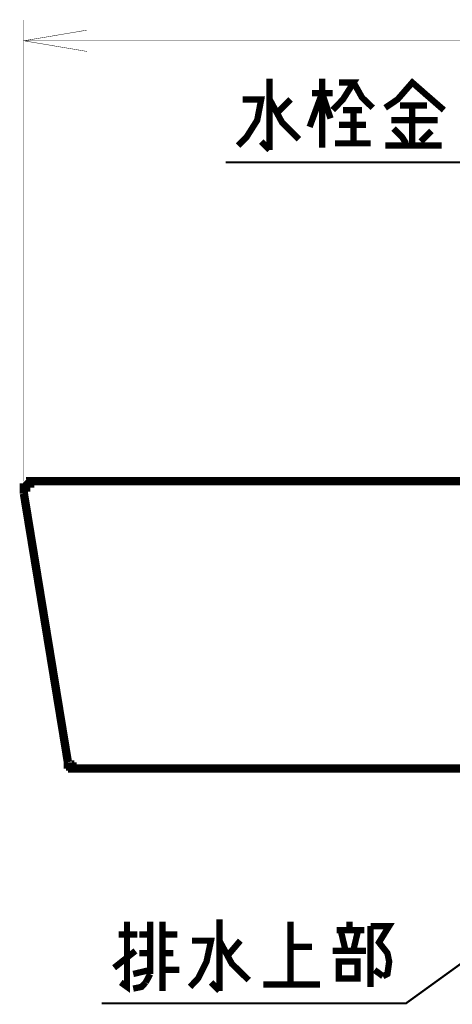
# Model space of a CAD drawing. Extents: x 2 to 198, y 15 to 285.
# Drawn here: x 118 to 139, y 108 to 155 of the extents above; entities that cross this region are included whole.
import ezdxf

# ---------------------------------------------------------------- set-up
doc = ezdxf.new("R2010")
doc.units = 0
doc.layers.add('LAYER_1', color=7, linetype='CONTINUOUS')

msp = doc.modelspace()

# ---------------------------------------------------------------- linework, layer by layer
at = {"layer": 'LAYER_1'}
for points, const_width in [([(118.2581, 133.0606), (118.2581, 155.0529)], 0.0212), ([(121.2639, 154.5661), (118.2581, 154.0581), (121.2639, 153.55)], 0.0212), ([(118.2581, 154.0581), (167.259, 154.0581)], 0.0212), ([(129.9635, 148.851), (129.9635, 152.2589)], 0.2999), ([(132.4612, 148.957), (132.4612, 152.2589)], 0.2999), ([(133.2653, 152.0684), (133.9639, 152.0684), (133.4558, 151.264), (132.969, 150.756)], 0.2999), ([(134.8741, 150.8619), (134.366, 151.3487), (133.9639, 152.0684)], 0.2999), ([(137.4562, 151.4545), (136.7579, 152.0684), (136.0592, 151.264), (135.4667, 150.8619)], 0.2999), ([(132.4612, 151.5604), (131.8683, 149.9517)], 0.2999), ([(131.974, 151.5604), (132.969, 151.5604)], 0.2999), ([(132.8632, 150.354), (132.4612, 151.5604)], 0.2999), ([(128.4604, 149.0627), (128.8628, 149.465), (129.3706, 150.2692), (129.5611, 151.264), (128.6722, 151.264)], 0.2999), ([(129.9635, 151.264), (130.556, 150.1634), (131.3605, 149.359)], 0.2999), ([(130.9581, 151.264), (130.2597, 150.5655)], 0.2999), ([(138.2606, 150.756), (137.4562, 151.4545)], 0.2999), ([(133.4558, 150.756), (134.366, 150.756)], 0.2999), ([(133.9639, 150.756), (133.9639, 149.1685)], 0.2999), ([(136.1653, 150.9677), (137.4562, 150.9677)], 0.2999), ([(136.7579, 149.0627), (136.7579, 150.9677)], 0.2999), ([(135.7629, 150.2692), (137.9644, 150.2692)], 0.2999), ([(133.2653, 150.0575), (134.5565, 150.0575)], 0.2999), ([(135.8687, 149.867), (136.2711, 149.465), (136.4616, 149.1685)], 0.2999), ([(137.6681, 149.7612), (137.1599, 149.2532)], 0.2999), ([(129.5611, 149.2532), (129.9635, 148.851)], 0.2999), ([(134.7683, 149.1685), (133.0747, 149.1685)], 0.2999), ([(135.4667, 149.0627), (138.1549, 149.0627)], 0.2999), ([(149.1616, 140.5537), (142.6635, 148.2583), (127.8678, 148.2583)], 0.0988), ([(118.7662, 133.0606), (118.5543, 133.0606), (118.5543, 132.9548), (118.4699, 132.9548), (118.3638, 132.8491), (118.3638, 132.7643), (118.2581, 132.7643), (118.2581, 132.4681)], 0.3986), ([(167.1743, 133.0606), (118.7662, 133.0606)], 0.3986), ([(118.2581, 132.4681), (120.3537, 119.6623)], 0.3986), ([(120.3537, 119.6623), (120.3537, 119.5565), (120.4595, 119.5565), (120.4595, 119.4504), (120.5653, 119.4504), (120.5653, 119.366), (120.7558, 119.366)], 0.3986), ([(166.857, 119.366), (120.7558, 119.366)], 0.3986), ([(142.2611, 112.3597), (136.4616, 108.1688), (121.9622, 108.1688)], 0.0988), ([(122.8724, 109.1637), (123.1687, 108.9518), (123.1687, 112.0634)], 0.2999), ([(124.2694, 109.5657), (124.2694, 112.0634)], 0.2999), ([(124.8623, 112.0634), (124.8623, 108.7613)], 0.2999), ([(127.5715, 108.7613), (127.5715, 112.1692)], 0.2999), ([(130.9581, 109.0576), (130.9581, 112.0634)], 0.2999), ([(133.7734, 111.6611), (133.7734, 112.0634)], 0.2999), ([(134.4717, 111.6611), (133.1595, 111.6611)], 0.2999), ([(134.768, 111.8516), (134.768, 108.9518)], 0.2999), ([(135.3609, 109.46), (135.5724, 109.5657), (135.6572, 110.1583), (135.5724, 110.5607), (135.1704, 111.0685), (135.6572, 111.8516), (134.768, 111.8516)], 0.2999), ([(123.6555, 111.4495), (122.7667, 111.4495)], 0.2999), ([(123.7616, 111.4495), (124.2694, 111.4495)], 0.2999), ([(124.8623, 111.4495), (125.5606, 111.4495)], 0.2999), ([(126.1746, 108.9518), (126.5556, 109.3542), (126.9576, 110.1583), (127.1692, 111.1532), (126.2593, 111.1532)], 0.2999), ([(127.5715, 111.1532), (128.1641, 110.0525), (128.9685, 109.2695)], 0.2999), ([(128.5665, 111.1532), (127.9736, 110.4546)], 0.2999), ([(133.371, 111.5553), (133.5615, 110.7509)], 0.2999), ([(133.9639, 110.7512), (134.1544, 111.5553)], 0.2999), ([(123.5711, 110.6665), (122.5551, 109.862)], 0.2999), ([(130.9581, 110.857), (131.974, 110.857)], 0.2999), ([(132.969, 110.6665), (134.5565, 110.6665)], 0.2999), ([(124.2694, 110.5607), (123.7616, 110.5607)], 0.2999), ([(125.3701, 110.5607), (124.8623, 110.5607)], 0.2999), ([(123.4653, 109.5657), (124.2694, 109.7563)], 0.2999), ([(124.8623, 109.7563), (125.6664, 109.7563)], 0.2999), ([(133.2653, 109.3542), (134.1544, 109.3542), (134.1544, 110.1583), (133.2653, 110.1583), (133.2653, 109.3542)], 0.2999), ([(134.9585, 109.7563), (135.3609, 109.46)], 0.2999), ([(124.0579, 109.1637), (124.1637, 109.3542), (124.2694, 109.5657)], 0.2999), ([(124.0579, 109.1637), (123.8674, 108.9518), (123.465, 108.8671)], 0.2999), ([(127.1695, 109.1637), (127.5715, 108.7613)], 0.2999), ([(129.6668, 109.0576), (132.3551, 109.0576)], 0.2999)]:
    msp.add_lwpolyline(points, dxfattribs=dict(at, const_width=const_width))

doc.saveas('drawing.dxf')
